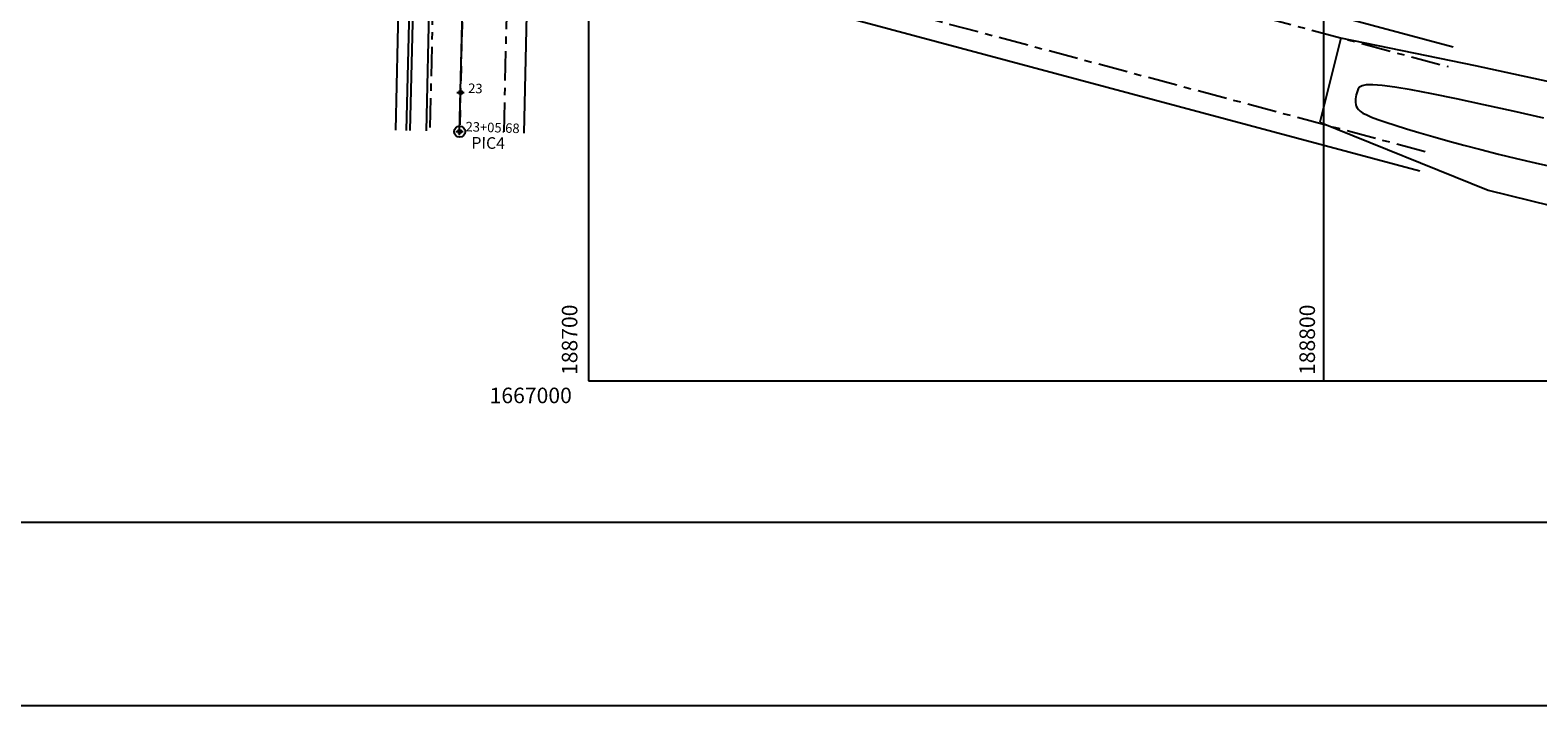
# Model space of a CAD drawing. Extents: x 188431 to 189218, y 1666917 to 1668391.
# Drawn here: x 188624 to 188829, y 1666956 to 1667048 of the extents above; entities that cross this region are included whole.
import ezdxf
from ezdxf.enums import TextEntityAlignment as Align

# ---------------------------------------------------------------- set-up
doc = ezdxf.new("R2010")
doc.units = 0
doc.header["$LTSCALE"] = 0.4
doc.header["$MEASUREMENT"] = 0
doc.header["$PDMODE"] = 34
doc.header["$PDSIZE"] = 0.5
doc.linetypes.add('MEIO-FIO', pattern=[17.5, 10, -2.5, 2.5, -2.5])
doc.linetypes.add('TRACEJADA', pattern=[7.5, 5, -2.5])
doc.layers.get('0').update_dxf_attribs({"linetype": 'CONTINUOUS'})
doc.layers.get('DEFPOINTS').update_dxf_attribs({"linetype": 'CONTINUOUS'})
for name, color, linetype in [('-GEO-PLAN', 6, 'CONTINUOUS'), ('-PIS', 3, 'CONTINUOUS'), ('-RAIOS', 15, 'CONTINUOUS'), ('BLEDOW-07-03-2007', 1, 'CONTINUOUS'), ('CICLO', 4, 'CONTINUOUS'), ('CIR', 7, 'CONTINUOUS'), ('COORD', 31, 'CONTINUOUS'), ('DETALHES', 7, 'CONTINUOUS'), ('EIXO', 15, 'CONTINUOUS'), ('LEV-LOTES', 5, 'CONTINUOUS'), ('LEVANTAMENTO', 5, 'CONTINUOUS'), ('MEIO-FIO', 9, 'CONTINUOUS'), ('MOLD-P08V2', 14, 'CONTINUOUS'), ('PASSEIO', 7, 'CONTINUOUS'), ('SELO-P02V2', 7, 'CONTINUOUS')]:
    doc.layers.add(name, color=color, linetype=linetype)
doc.layers.get('0').freeze()
doc.styles.add('ROMAND', font='TXT')
doc.styles.add('STANDART', font='ROMANT.SHX')
doc.dimstyles.get("Standard").update_dxf_attribs({"dimscale": 9, "dimtxt": 0.18, "dimasz": 0.18, "dimexe": 0.18, "dimexo": 0.0625, "dimgap": 0.09, "dimtad": 0, "dimdec": 3, "dimzin": 0, "dimtxsty": 'STANDART', "dimcen": -0.09, "dimaunit": 1, "dimazin": 3, "dimtfac": 1, "dimtdec": 3, "dimtofl": 0, "dimtmove": 0, "dimatfit": 3, "dimtolj": 1, "dimtzin": 0})

# ---------------------------------------------------------------- blocks, each defined once
blk = doc.blocks.new('*D19')
at = {"color": 0, "linetype": 'BYBLOCK'}
blk.add_line((188687.18, 1667231.36), (188698.27, 1667211.33), dxfattribs=at)
blk.add_arc((188686.94, 1667231.8), 21.95, 272.4594, 295.2129, dxfattribs=at)
for points in [[(188696.18, 1667212.15), (188696.4, 1667211.73), (188697.57, 1667212.59)], [(188687.89, 1667209.63), (188687.88, 1667210.11), (188686.44, 1667209.85)]]:
    blk.add_solid(points, dxfattribs=at)
at = {"layer": 'DEFPOINTS', "color": 0, "linetype": 'BYBLOCK'}
for p in [(188598.73, 1667391.12), (188686.94, 1667231.8), (188686.94, 1667231.8), (188690.3, 1667210.11), (188682.45, 1667033.93)]:
    blk.add_point(p, dxfattribs=at)
at = {"color": 0, "linetype": 'BYBLOCK', "insert": (188700.06, 1667212.41), "char_height": 1.44, "attachment_point": 5, "rotation": 34.087, "style": 'STANDART'}
blk.add_mtext('\\A1;30°16\'23"', dxfattribs=at)
blk = doc.blocks.new('CIN')
at = {"layer": 'CIR', "linetype": 'CONTINUOUS'}
blk.add_point((0, 0), dxfattribs=at)
blk = doc.blocks.new('CIR')
at = {"layer": 'CIR', "linetype": 'CONTINUOUS', "rotation": 118.9579308713932}
blk.add_blockref('CIN', (0, 0), dxfattribs=at)

msp = doc.modelspace()

# ---------------------------------------------------------------- linework, layer by layer
at = {"layer": '-GEO-PLAN', "linetype": 'CONTINUOUS'}
msp.add_line((188682.44949, 1667033.9347), (188686.20434, 1667199.3444), dxfattribs=at)
at = {"layer": '-PIS', "linetype": 'CONTINUOUS'}
msp.add_circle((188682.44949, 1667033.9347), 0.75, dxfattribs=at)
at = {"layer": 'CICLO'}
for p, q in [((188679.44652, 1667199.49236), (188675.69179, 1667034.0881)), ((188681.64596, 1667199.44243), (188677.89123, 1667034.03817))]:
    msp.add_line(p, q, dxfattribs=at)
at = {"layer": 'COORD', "color": 31}
for p, q in [((188700, 1668000), (188700, 1667000)), ((188800, 1668000), (188800, 1667000)), ((188700, 1667000), (189000, 1667000))]:
    msp.add_line(p, q, dxfattribs=at)
at = {"layer": 'EIXO', "linetype": 'TRACEJADA'}
msp.add_line((188686.94101, 1667231.7962), (188682.44949, 1667033.9347), dxfattribs=at)
at = {"layer": 'LEV-LOTES'}
for p, q in [((188802.35488, 1667046.65784), (188799.51687, 1667035.23522)), ((188820.68396, 1667042.89275), (188802.35488, 1667046.65784)), ((188840.18652, 1667038.62226), (188820.68396, 1667042.89275)), ((188799.51687, 1667035.23522), (188822.40433, 1667025.9595)), ((188822.40433, 1667025.9595), (188853.1659, 1667018.3708))]:
    msp.add_line(p, q, dxfattribs=at)
at = {"layer": 'LEVANTAMENTO', "color": 1}
msp.add_lwpolyline([(188829.98441, 1667035.77283), (188825.80358, 1667036.7154), (188821.80181, 1667037.60077), (188818.0857, 1667038.39989), (188814.76185, 1667039.08369), (188811.93687, 1667039.62313), (188809.68712, 1667039.99744), (188807.96809, 1667040.21907), (188806.705, 1667040.30878), (188805.82311, 1667040.28733), (188805.24763, 1667040.17548), (188804.90383, 1667039.99398), (188804.71693, 1667039.76358), (188804.61217, 1667039.50505), (188804.52787, 1667039.23614), (188804.45465, 1667038.96262), (188804.39619, 1667038.68725), (188804.3562, 1667038.4128), (188804.33835, 1667038.14205), (188804.34635, 1667037.87775), (188804.38389, 1667037.62268), (188804.45465, 1667037.3796), (188804.56587, 1667037.14936), (188804.73892, 1667036.92511), (188804.99874, 1667036.6981), (188805.37024, 1667036.45955), (188805.87833, 1667036.20071), (188806.54795, 1667035.91282), (188807.404, 1667035.58709), (188808.47142, 1667035.21479), (188809.76766, 1667034.78982), (188811.28033, 1667034.31688), (188812.98959, 1667033.80336), (188814.87561, 1667033.25662), (188816.91853, 1667032.68405), (188819.09851, 1667032.09303), (188821.39571, 1667031.49094), (188823.79028, 1667030.88517), (188826.26469, 1667030.28154), (188828.81063, 1667029.67976), (188831.4221, 1667029.07798)], dxfattribs=at)
at = {"layer": 'MEIO-FIO', "linetype": 'MEIO-FIO'}
for p, q in [((188682.14583, 1667199.43108), (188678.3911, 1667034.02683)), ((188697.01368, 1667074.94079), (188816.94869, 1667042.77974)), ((188813.84065, 1667031.18922), (188701.44623, 1667061.32823)), ((188688.85877, 1667051.89641), (188688.44794, 1667033.79853))]:
    msp.add_line(p, q, dxfattribs=at)
at = {"layer": 'MOLD-P08V2'}
msp.add_line((188447.72951, 1666980.73358), (189203.38482, 1666980.73358), dxfattribs=at)
at = {"layer": 'PASSEIO', "linetype": 'CONTINUOUS'}
for p, q in [((188677.45659, 1667199.54259), (188673.70174, 1667034.13328)), ((188813.12839, 1667028.53306), (188700.73397, 1667058.67207)), ((188691.60806, 1667051.834), (188691.19723, 1667033.73612))]:
    msp.add_line(p, q, dxfattribs=at)
at = {"layer": 'PASSEIO'}
for p, q in [((188678.94665, 1667199.50371), (188675.19192, 1667034.09945)), ((188817.66095, 1667045.4359), (188697.72594, 1667077.59695))]:
    msp.add_line(p, q, dxfattribs=at)
at = {"layer": 'SELO-P02V2'}
msp.add_line((189213.38482, 1666955.73358), (188437.72951, 1666955.73358), dxfattribs=at)

# ---------------------------------------------------------------- block references
at = {"layer": 'BLEDOW-07-03-2007', "linetype": 'CONTINUOUS', "rotation": 268.699590915672}
msp.add_blockref('CIR', (188682.57051, 1667039.26584), dxfattribs=at)
at = {"layer": 'CIR', "linetype": 'CONTINUOUS', "xscale": 0.5, "yscale": 0.5, "zscale": 0.5, "rotation": 305.57895249081}
msp.add_blockref('CIN', (188682.44949, 1667033.9347), dxfattribs=at)

# ---------------------------------------------------------------- texts
at = {"layer": '-PIS', "linetype": 'CONTINUOUS', "style": 'STANDART'}
msp.add_text('PIC4', height=1.584, rotation=359.2, dxfattribs=at).set_placement((188686.33133, 1667032.17845), align=Align.MIDDLE)
at = {"layer": 'COORD', "color": 31, "style": 'ROMAND'}
for s, p in [('188700', (188698.4705, 1667000.78738)), ('188800', (188798.8405, 1667000.78738))]:
    msp.add_text(s, height=2.112, rotation=90, dxfattribs=at).set_placement(p)
msp.add_text('1667000', height=2.112, dxfattribs=at).set_placement((188686.52649, 1666996.95336))
at = {"layer": 'DETALHES', "linetype": 'CONTINUOUS', "style": 'STANDART'}
for s, p in [('23', (188683.58493, 1667039.20069)), ('23+05.68', (188683.23705, 1667033.97549))]:
    msp.add_text(s, height=1.296, rotation=358, dxfattribs=at).set_placement(p)

# ---------------------------------------------------------------- dimensions: what is measured, and where the dimension line sits
at = {"layer": '-RAIOS', "linetype": 'CONTINUOUS'}
dim = msp.add_angular_dim_2l(base=(188690.29523, 1667210.10571), line1=((188686.94101, 1667231.7962), (188682.44949, 1667033.9347)), line2=((188598.72674, 1667391.11839), (188686.94101, 1667231.7962)), dimstyle='STANDARD', override={"dimscale": 8, "dimdec": 4, "dimpost": '', "dimtdec": 4}, dxfattribs=at)
dim.commit()
dim.dimension.update_dxf_attribs({"geometry": '*D19', "text_midpoint": (188700.05995, 1667212.41012), "dimtype": 162})

doc.saveas('drawing.dxf')
